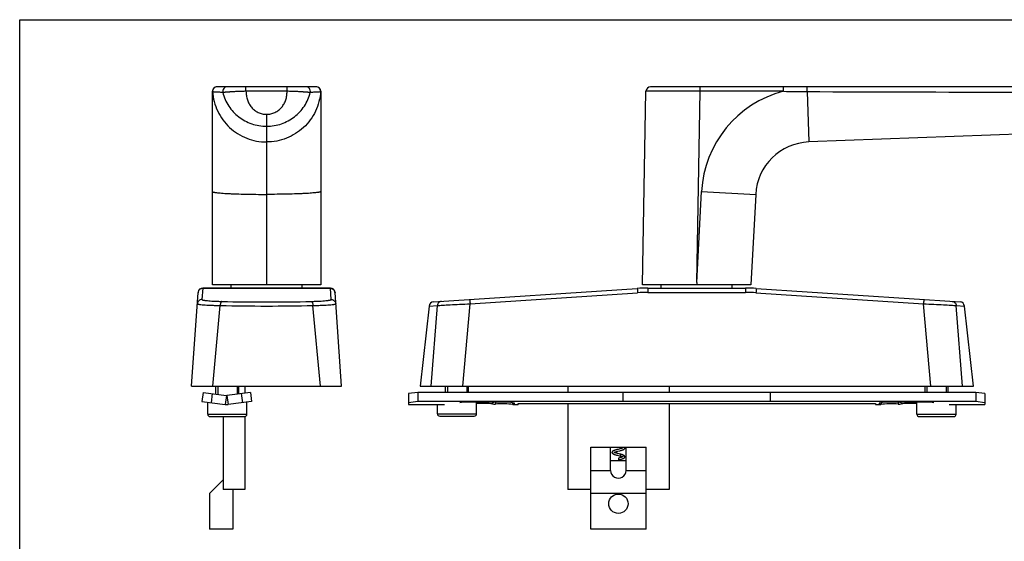
# Model space of a CAD drawing. Units: millimetres. Extents: x 0 to 420, y 0 to 297.
# Drawn here: x 0 to 214, y 184 to 297 of the extents above; entities that cross this region are included whole.
import ezdxf

# ---------------------------------------------------------------- set-up
doc = ezdxf.new("R2010")
doc.units = ezdxf.units.MM
doc.header["$LTSCALE"] = 23.1
doc.layers.get('0').update_dxf_attribs({"linetype": 'CONTINUOUS'})
doc.layers.add('COMPONENTI_DI_ASSIEME', color=7, linetype='CONTINUOUS')

msp = doc.modelspace()

# ---------------------------------------------------------------- linework, layer by layer
at = {"color": 7, "linetype": 'Continuous'}
for p, q in [((0, 0), (0, 297)), ((0, 297), (420, 297))]:
    msp.add_line(p, q, dxfattribs=at)
at = {"layer": 'COMPONENTI_DI_ASSIEME', "color": 7, "linetype": 'Continuous'}
for p, q in [((64.3, 282.46), (42.8, 282.46)), ((264.11, 282.46), (136.84, 282.46)), ((41.8, 239.46), (41.8, 281.46)), ((65.3, 281.46), (65.3, 239.46)), ((135.11, 239.46), (135.84, 281.47)), ((262.61, 273.86), (171.18, 270.46)), ((159.64, 259.09), (158.61, 239.46)), ((65.3, 239.46), (41.8, 239.46)), ((45.85, 238.76), (45.85, 239.46)), ((61.25, 238.76), (61.25, 239.46)), ((158.61, 239.46), (135.11, 239.46)), ((139.16, 238.76), (139.16, 239.46)), ((154.56, 238.76), (154.56, 239.46)), ((37.3, 217.46), (38.7, 237.83)), ((67.39, 238.76), (39.7, 238.76)), ((69.8, 217.46), (68.39, 237.83)), ((89.74, 235.75), (133.95, 238.68)), ((136.27, 238.76), (157.45, 238.76)), ((159.77, 238.68), (203.98, 235.75)), ((88.81, 234.86), (86.86, 217.46)), ((206.86, 217.46), (204.91, 234.86)), ((37.3, 217.46), (69.8, 217.46)), ((39.76, 216.13), (39.5, 214.15)), ((39.76, 216.13), (44.83, 215.46)), ((41.76, 215.87), (41.5, 213.88)), ((42.55, 215.76), (42.55, 217.46)), ((50.04, 216.13), (44.96, 215.46)), ((47.55, 215.8), (47.55, 217.46)), ((48.04, 215.87), (48.3, 213.88)), ((48.85, 217.46), (48.85, 215.97)), ((50.04, 216.13), (50.3, 214.15)), ((86.36, 216.13), (84.36, 215.87)), ((84.36, 215.87), (84.36, 213.88)), ((86.36, 216.13), (86.36, 214.15)), ((207.36, 216.13), (86.36, 216.13)), ((86.86, 217.46), (206.86, 217.46)), ((92.36, 216.13), (92.36, 217.46)), ((97.36, 216.13), (97.36, 217.46)), ((118.86, 217.46), (118.86, 216.13)), ((130.86, 214.15), (130.86, 216.13)), ((140.86, 217.46), (140.86, 216.13)), ((162.86, 214.15), (162.86, 216.13)), ((196.36, 216.13), (196.36, 217.46)), ((201.36, 216.13), (201.36, 217.46)), ((209.36, 215.87), (207.36, 216.13)), ((207.36, 216.13), (207.36, 214.15)), ((209.36, 215.87), (209.36, 213.88)), ((40.8, 211.36), (40.8, 213.98)), ((49.3, 211.36), (49.3, 214.01)), ((99.11, 211.46), (99.11, 213.99)), ((106.87, 213.87), (106.87, 213.48)), ((106.96, 213.86), (106.96, 213.48)), ((118.86, 213.72), (118.86, 195.06)), ((140.86, 213.72), (140.86, 195.06)), ((186.76, 213.86), (186.76, 213.48)), ((186.85, 213.87), (186.85, 213.48)), ((194.61, 211.36), (194.61, 213.99)), ((90.61, 211.46), (90.61, 213.46)), ((203.11, 211.36), (203.11, 213.46)), ((41.3, 210.86), (48.8, 210.86)), ((44.15, 210.86), (44.15, 195.06)), ((48.85, 210.86), (48.85, 195.06)), ((91.11, 210.96), (98.61, 210.96)), ((195.11, 210.86), (202.61, 210.86)), ((123.86, 186.46), (123.86, 204.26)), ((123.86, 204.26), (135.86, 204.26)), ((128.16, 199.2), (128.16, 204.26)), ((129.73, 203.34), (130.08, 203.43)), ((131.56, 199.2), (131.56, 204.26)), ((135.86, 186.46), (135.86, 204.26)), ((131.56, 201.26), (128.16, 201.26)), ((129.86, 201.86), (129.86, 201.46)), ((129.86, 201.46), (130.08, 201.51)), ((130.45, 202.26), (130.45, 202.26)), ((130.47, 202.65), (130.47, 202.65)), ((123.86, 199.2), (128.16, 199.2)), ((131.56, 199.2), (135.86, 199.2)), ((44.15, 197.15), (41.2, 194.2)), ((48.85, 195.06), (44.15, 195.06)), ((46.2, 194.96), (46.3, 195.06)), ((46.2, 194.96), (46.2, 186.46)), ((123.86, 195.06), (118.86, 195.06)), ((140.86, 195.06), (135.86, 195.06)), ((41.2, 194.2), (41.2, 186.46)), ((135.86, 194.2), (123.86, 194.2)), ((46.2, 186.46), (41.2, 186.46)), ((135.86, 186.46), (123.86, 186.46))]:
    msp.add_line(p, q, dxfattribs=at)
at = {"layer": 'COMPONENTI_DI_ASSIEME', "color": 9, "linetype": 'Continuous'}
for p, q in [((49.08, 281.46), (49.08, 282.46)), ((58.02, 281.46), (58.02, 282.46)), ((147.59, 281.46), (147.59, 282.46)), ((165.67, 281.46), (165.67, 282.46)), ((58.02, 281.46), (49.08, 281.46)), ((147.59, 281.46), (135.84, 281.47)), ((146.87, 239.97), (147.59, 281.46)), ((165.67, 281.46), (147.59, 281.46)), ((170.77, 281.39), (171.18, 270.46)), ((53.53, 276.46), (53.53, 273.86)), ((53.53, 273.86), (53.56, 273.86)), ((53.53, 273.86), (53.55, 270.46)), ((53.56, 273.86), (53.55, 270.46)), ((53.55, 270.46), (53.55, 239.46)), ((146.87, 239.97), (147.91, 259.71)), ((147.91, 259.71), (159.64, 259.09)), ((146.87, 239.97), (146.85, 239.46)), ((39.7, 238.76), (39.53, 236.27)), ((67.4, 238.68), (39.69, 238.68)), ((67.57, 236.27), (67.39, 238.76)), ((97.68, 235.34), (134.02, 237.75)), ((136.27, 238.76), (136.27, 237.83)), ((136.27, 237.83), (157.45, 237.83)), ((157.45, 238.76), (157.45, 237.83)), ((159.7, 237.75), (196.04, 235.34)), ((41.88, 217.46), (43.49, 234.97)), ((65.21, 217.46), (63.6, 234.97)), ((88.81, 234.86), (90.59, 234.97)), ((89.22, 217.46), (90.59, 234.97)), ((96.13, 217.46), (97.68, 235.34)), ((197.59, 217.46), (196.04, 235.34)), ((204.5, 217.46), (203.13, 234.97)), ((203.13, 234.97), (204.91, 234.86)), ((44.83, 215.46), (44.57, 213.48)), ((44.96, 215.46), (45.22, 213.48)), ((102.52, 213.89), (102.52, 213.6)), ((103.17, 213.98), (103.17, 213.58)), ((190.55, 213.98), (190.55, 213.58)), ((191.2, 213.89), (191.2, 213.6)), ((84.36, 213.48), (92.12, 213.48)), ((90.61, 211.46), (99.11, 211.46)), ((106.96, 213.48), (108.11, 213.48)), ((185.61, 213.48), (186.76, 213.48)), ((201.6, 213.48), (209.36, 213.48)), ((40.8, 211.36), (49.3, 211.36)), ((194.61, 211.36), (203.11, 211.36))]:
    msp.add_line(p, q, dxfattribs=at)
at = {"layer": 'COMPONENTI_DI_ASSIEME', "color": 2, "linetype": 'Continuous'}
for p, q in [((42.95, 217.46), (42.95, 215.71)), ((47.15, 217.46), (47.15, 215.75)), ((92.76, 217.46), (92.76, 216.13)), ((96.96, 217.46), (96.96, 216.13)), ((196.76, 217.46), (196.76, 216.13)), ((200.96, 217.46), (200.96, 216.13))]:
    msp.add_line(p, q, dxfattribs=at)
at = {"layer": 'COMPONENTI_DI_ASSIEME', "color": 3, "linetype": 'Continuous'}
for p, q in [((39.5, 214.15), (44.57, 213.48)), ((50.3, 214.15), (45.22, 213.48)), ((86.36, 214.15), (84.36, 213.88)), ((84.36, 213.88), (84.36, 213.46)), ((130.86, 214.15), (86.36, 214.15)), ((108.11, 213.65), (108.11, 213.46)), ((108.61, 213.72), (185.11, 213.72)), ((130.86, 214.15), (130.86, 214.11)), ((162.86, 214.11), (130.86, 214.11)), ((207.36, 214.15), (162.86, 214.15)), ((162.86, 214.15), (162.86, 214.11)), ((185.61, 213.65), (185.61, 213.46)), ((209.36, 213.88), (207.36, 214.15)), ((209.36, 213.88), (209.36, 213.46)), ((84.36, 213.46), (92.11, 213.46)), ((106.96, 213.46), (108.11, 213.46)), ((185.61, 213.46), (186.76, 213.46)), ((201.61, 213.46), (209.36, 213.46))]:
    msp.add_line(p, q, dxfattribs=at)
at = {"layer": 'COMPONENTI_DI_ASSIEME', "color": 7, "linetype": 'Continuous'}
for points in [[(130.05, 203.83), (129.81, 203.76), (129.68, 203.73), (129.55, 203.7), (129.42, 203.66), (129.29, 203.63), (129.18, 203.6), (129.08, 203.56), (128.98, 203.53), (128.9, 203.5), (128.82, 203.47), (128.76, 203.44), (128.7, 203.41), (128.64, 203.38), (128.6, 203.35), (128.55, 203.31), (128.52, 203.27), (128.49, 203.22), (128.47, 203.16), (128.46, 203.11), (128.46, 203.1)], [(128.46, 203.1), (128.46, 203.09), (128.47, 203.03), (128.49, 202.98), (128.52, 202.93), (128.55, 202.89), (128.59, 202.85), (128.64, 202.82), (128.69, 202.79), (128.74, 202.76), (128.8, 202.73), (128.87, 202.7), (128.95, 202.67), (129.03, 202.65), (129.12, 202.62), (129.21, 202.59), (129.31, 202.56), (129.42, 202.53), (129.53, 202.5), (129.64, 202.47)], [(128.84, 203.04), (128.84, 203.04), (128.84, 203.04), (128.85, 203.05), (128.87, 203.06), (128.9, 203.08), (128.93, 203.1), (128.98, 203.12), (129.03, 203.14), (129.1, 203.16), (129.17, 203.19), (129.25, 203.21), (129.33, 203.24), (129.42, 203.26), (129.52, 203.29), (129.62, 203.32), (129.73, 203.34)], [(130.06, 202.77), (129.73, 202.85), (129.63, 202.88), (129.53, 202.9), (129.43, 202.93), (129.34, 202.95), (129.26, 202.98), (129.18, 203), (129.11, 203.03), (129.05, 203.05), (128.99, 203.07), (128.95, 203.09), (128.94, 203.1)], [(130.88, 204.11), (130.88, 204.11), (130.88, 204.11), (130.87, 204.11), (130.85, 204.09), (130.83, 204.08), (130.8, 204.06), (130.75, 204.04), (130.7, 204.02), (130.65, 204), (130.58, 203.98), (130.51, 203.95), (130.43, 203.93), (130.35, 203.91), (130.25, 203.88), (130.16, 203.85), (130.05, 203.83)], [(130.08, 203.43), (130.2, 203.46), (130.32, 203.5), (130.43, 203.53), (130.54, 203.56), (130.65, 203.59), (130.74, 203.62), (130.83, 203.65), (130.9, 203.68), (130.97, 203.72), (131.03, 203.75), (131.09, 203.78), (131.13, 203.82), (131.17, 203.85), (131.21, 203.9), (131.24, 203.95), (131.25, 204), (131.26, 204.06)], [(130.17, 204.26), (130.25, 204.23), (130.35, 204.21), (130.44, 204.18), (130.52, 204.16), (130.6, 204.13), (130.66, 204.11), (130.72, 204.08), (130.77, 204.06), (130.78, 204.06)], [(131.26, 204.06), (131.26, 204.07), (131.25, 204.12), (131.23, 204.17), (131.21, 204.22), (131.18, 204.26)], [(129.64, 202.47), (130.01, 202.38), (130.13, 202.35), (130.25, 202.32), (130.36, 202.28), (130.45, 202.26)], [(130.1, 201.92), (129.92, 201.87), (129.86, 201.86)], [(130.47, 202.65), (130.39, 202.68), (130.28, 202.71), (130.17, 202.74), (130.06, 202.77)], [(130.08, 201.51), (130.2, 201.55), (130.33, 201.58), (130.44, 201.61), (130.55, 201.64), (130.66, 201.67), (130.75, 201.71), (130.83, 201.74), (130.91, 201.77), (130.97, 201.8), (131.03, 201.83), (131.09, 201.86), (131.13, 201.9), (131.17, 201.93), (131.21, 201.98), (131.24, 202.03), (131.25, 202.08), (131.26, 202.14)], [(130.88, 202.19), (130.88, 202.19), (130.88, 202.19), (130.87, 202.19), (130.86, 202.18), (130.84, 202.17), (130.81, 202.15), (130.78, 202.14), (130.74, 202.12), (130.7, 202.1), (130.65, 202.08), (130.6, 202.06), (130.54, 202.04), (130.48, 202.02), (130.41, 202), (130.34, 201.98), (130.26, 201.96), (130.19, 201.94), (130.1, 201.92)], [(130.45, 202.26), (130.5, 202.24), (130.57, 202.22), (130.63, 202.2), (130.69, 202.18), (130.73, 202.16), (130.78, 202.14), (130.78, 202.14)], [(131.26, 202.14), (131.26, 202.14), (131.25, 202.2), (131.24, 202.25), (131.21, 202.29), (131.18, 202.33), (131.14, 202.37), (131.1, 202.4), (131.05, 202.43), (131, 202.46), (130.94, 202.49), (130.88, 202.52), (130.8, 202.55), (130.73, 202.58), (130.64, 202.61), (130.55, 202.63), (130.47, 202.65)]]:
    msp.add_lwpolyline(points, dxfattribs=at)
msp.add_circle((129.86, 191.96), 2.1, dxfattribs=at)
for centre, radius, start, end in [((42.8, 281.46), 1, 90, 180), ((64.3, 281.46), 1, 0, 90), ((136.84, 281.46), 1, 90, 179), ((171.62, 258.47), 12, 92.1339, 177), ((39.7, 237.76), 1, 90, 176.0548), ((67.39, 237.76), 1, 3.9452, 90), ((136.27, 203.76), 35, 90, 93.7944), ((157.45, 203.76), 35, 86.2056, 90), ((89.8, 234.75), 1, 93.7944, 173.6056), ((203.92, 234.75), 1, 6.3944, 86.2056), ((44.9, 215.96), 0.5, 262.5, 277.5), ((91.11, 211.46), 0.5, 180, 270), ((98.61, 211.46), 0.5, 270, 360), ((41.3, 211.36), 0.5, 180, 270), ((48.8, 211.36), 0.5, 270, 360), ((195.11, 211.36), 0.5, 180, 270), ((202.61, 211.36), 0.5, 270, 360)]:
    msp.add_arc(centre, radius, start, end, dxfattribs=at)
at = {"layer": 'COMPONENTI_DI_ASSIEME', "color": 9, "linetype": 'Continuous'}
for centre, radius, start, end in [((42.82, 281.46), 1, 90.0037, 183.9534), ((45.03, 281.46), 1, 90.0387, 193.6549), ((62.06, 281.46), 1, 346.2789, 89.9612), ((64.27, 281.46), 1, 356.0466, 89.9963), ((171.62, 258.47), 23.75, 104.5176, 177), ((171.87, 551.34), 269.96, 268.6835, 269.7659), ((272.26, 30746.56), 30465.34, 269.80912, 269.977476), ((53.53, 288.46), 12, 270.0024, 270.1199), ((136.27, 203.82), 34.01, 90.0005, 93.7938), ((157.45, 203.82), 34.01, 86.2062, 89.9995), ((53.55, 706.8), 471.94, 268.779, 271.221), ((53.55, 648.94), 413.2, 268.652, 271.348)]:
    msp.add_arc(centre, radius, start, end, dxfattribs=at)
at = {"layer": 'COMPONENTI_DI_ASSIEME', "color": 3, "linetype": 'Continuous'}
msp.add_arc((44.9, 215.96), 2.5, 262.5, 277.5, dxfattribs=at)
for centre, major_axis, start_param, end_param in [((97.86, 213.67), (2.75, 0), 0.866131, 2.628401), ((100.36, 213.37), (2.75, 0), 0.670037, 2.042757), ((99.97, 213.99), (0.5, 0), -2.275462, -1.449044), ((100.36, 213.57), (2.75, 0), 1.019381, 1.692548), ((102.06, 213.93), (0.5, 0), -2.122212, -0.670037), ((104.61, 213.67), (2.75, 0), -0.548869, 2.471556), ((102.91, 213.64), (0.5, 0), -2.471556, -1.019381), ((104.61, 213.27), (2.75, 0), 0.605516, 2.122212), ((189.11, 213.67), (2.75, 0), 0.670037, 3.690461), ((189.11, 213.27), (2.75, 0), 1.019381, 2.536076), ((190.81, 213.64), (0.5, 0), -2.122212, -0.670037), ((193.36, 213.37), (2.75, 0), 1.098836, 2.471556), ((191.66, 213.93), (0.5, 0), -2.471556, -1.019381), ((193.36, 213.57), (2.75, 0), 1.449044, 2.122212), ((193.75, 213.99), (0.5, 0), -1.692548, -0.866131), ((195.86, 213.67), (2.75, 0), 0.513192, 2.275462)]:
    msp.add_ellipse(centre, major_axis=major_axis, ratio=0.131652, start_param=start_param, end_param=end_param, dxfattribs=at)
at = {"layer": 'COMPONENTI_DI_ASSIEME', "color": 7, "linetype": 'Continuous'}
msp.add_ellipse((129.86, 199.2), major_axis=(0, 1.7), ratio=1, start_param=-4.712389, end_param=-1.570796, dxfattribs=at)
at = {"layer": 'COMPONENTI_DI_ASSIEME', "color": 9, "linetype": 'Continuous'}
for points, knots in [([(170.77, 281.39), (170.77, 281.46), (170.77, 281.59), (170.77, 281.79), (170.77, 281.97), (170.77, 282.11), (170.77, 282.21), (170.77, 282.27), (170.77, 282.33), (170.77, 282.37), (170.77, 282.4), (170.77, 282.42), (170.77, 282.44), (170.77, 282.44), (170.77, 282.45), (170.77, 282.45), (170.77, 282.46), (170.77, 282.46)], [0, 0, 0, 0, 0.191132, 0.37735, 0.550219, 0.702738, 0.769383, 0.828616, 0.879803, 0.922461, 0.956116, 0.969435, 0.98038, 0.988929, 0.995062, 0.998758, 1, 1, 1, 1]), ([(41.82, 281.39), (41.82, 281.39), (41.81, 281.41), (41.8, 281.44), (41.8, 281.46)], [0, 0, 0, 0, 0.132149, 1, 1, 1, 1]), ([(44.06, 281.22), (43.9, 281.22), (43.61, 281.23), (43.19, 281.24), (42.82, 281.25), (42.51, 281.27), (42.25, 281.29), (42.07, 281.31), (41.96, 281.33), (41.9, 281.35), (41.85, 281.37), (41.83, 281.38), (41.82, 281.39)], [0, 0, 0, 0, 0.206941, 0.392752, 0.556473, 0.696987, 0.812994, 0.903016, 0.937801, 0.965532, 0.98615, 1, 1, 1, 1]), ([(41.82, 281.39), (41.88, 280.66), (42.12, 279.2), (42.88, 277.12), (44.01, 275.22), (45.48, 273.56), (47.24, 272.21), (49.21, 271.21), (51.34, 270.6), (52.81, 270.46), (53.55, 270.46)], [0, 0, 0, 0, 0.124957, 0.249922, 0.374899, 0.499892, 0.624901, 0.749925, 0.874959, 1, 1, 1, 1]), ([(49.08, 281.46), (48.76, 281.45), (48.14, 281.44), (47.37, 281.41), (46.78, 281.38), (46.37, 281.36), (45.98, 281.33), (45.67, 281.31), (45.44, 281.3), (45.28, 281.3), (45.13, 281.29), (44.95, 281.27), (44.78, 281.25), (44.62, 281.24), (44.51, 281.23), (44.42, 281.23), (44.31, 281.23), (44.19, 281.23), (44.1, 281.23), (44.06, 281.22)], [0, 0, 0, 0, 0.18983, 0.372443, 0.458967, 0.541285, 0.618693, 0.690602, 0.724321, 0.756419, 0.786702, 0.815135, 0.86648, 0.889361, 0.910376, 0.929378, 0.946204, 0.973236, 1, 1, 1, 1]), ([(44.06, 281.22), (44.31, 280.17), (45.19, 278.17), (47.04, 276.19), (48.82, 275.02), (50.31, 274.36), (51.89, 273.96), (52.99, 273.86), (53.53, 273.86)], [0, 0, 0, 0, 0.250975, 0.496382, 0.620506, 0.74589, 0.872525, 1, 1, 1, 1]), ([(49.08, 281.46), (49.1, 281.15), (49.16, 280.53), (49.35, 279.61), (49.71, 278.75), (50.25, 277.98), (50.92, 277.34), (51.72, 276.84), (52.6, 276.53), (53.22, 276.46), (53.53, 276.46)], [0, 0, 0, 0, 0.12516, 0.250225, 0.375207, 0.500187, 0.62516, 0.750122, 0.87507, 1, 1, 1, 1]), ([(65.27, 281.39), (65.22, 280.66), (64.98, 279.2), (64.22, 277.12), (63.08, 275.22), (61.61, 273.56), (59.86, 272.21), (57.88, 271.21), (55.75, 270.6), (54.28, 270.46), (53.55, 270.46)], [0, 0, 0, 0, 0.124957, 0.249922, 0.374899, 0.499892, 0.624901, 0.749925, 0.874959, 1, 1, 1, 1]), ([(53.56, 276.46), (53.87, 276.46), (54.49, 276.54), (55.37, 276.85), (56.17, 277.34), (56.85, 277.98), (57.38, 278.75), (57.75, 279.61), (57.94, 280.53), (57.99, 281.15), (58.02, 281.46)], [0, 0, 0, 0, 0.124934, 0.249884, 0.374847, 0.499819, 0.624798, 0.749778, 0.874841, 1, 1, 1, 1]), ([(53.56, 273.86), (54.11, 273.86), (55.2, 273.96), (56.79, 274.36), (58.27, 275.02), (59.62, 275.9), (60.79, 276.98), (61.78, 278.24), (62.56, 279.66), (62.9, 280.69), (63.03, 281.22)], [0, 0, 0, 0, 0.127246, 0.253666, 0.378857, 0.502797, 0.625717, 0.74859, 0.873207, 1, 1, 1, 1]), ([(63.03, 281.22), (62.99, 281.22), (62.84, 281.22), (62.61, 281.22), (62.35, 281.25), (62.15, 281.28), (61.96, 281.29), (61.81, 281.3), (61.65, 281.3), (61.42, 281.31), (61.11, 281.33), (60.73, 281.36), (60.32, 281.38), (59.88, 281.4), (59.43, 281.42), (58.81, 281.44), (58.34, 281.45), (58.02, 281.46)], [0, 0, 0, 0, 0.026942, 0.089856, 0.133444, 0.184666, 0.213101, 0.243487, 0.27562, 0.309336, 0.381213, 0.458613, 0.540936, 0.627467, 0.717458, 0.810115, 1, 1, 1, 1]), ([(65.27, 281.39), (65.26, 281.38), (65.24, 281.37), (65.2, 281.35), (65.14, 281.33), (65.02, 281.31), (64.84, 281.29), (64.58, 281.27), (64.27, 281.25), (63.9, 281.24), (63.48, 281.23), (63.19, 281.22), (63.03, 281.22)], [0, 0, 0, 0, 0.013851, 0.034468, 0.0622, 0.096985, 0.187009, 0.303018, 0.443536, 0.607261, 0.793076, 1, 1, 1, 1]), ([(65.3, 281.46), (65.3, 281.45), (65.29, 281.42), (65.28, 281.4), (65.27, 281.39)], [0, 0, 0, 0, 0.349736, 1, 1, 1, 1]), ([(53.56, 276.46), (53.56, 276.14), (53.56, 275.67), (53.56, 275.07), (53.56, 274.68), (53.56, 274.36), (53.56, 274.12), (53.56, 273.96), (53.56, 273.89), (53.56, 273.86)], [0, 0, 0, 0, 0.374332, 0.544273, 0.694294, 0.818874, 0.913458, 0.974581, 1, 1, 1, 1]), ([(41.8, 259.71), (41.8, 259.7), (41.81, 259.67), (41.86, 259.64), (41.93, 259.61), (42.03, 259.59), (42.16, 259.56), (42.38, 259.51), (42.72, 259.47), (43.22, 259.41), (43.81, 259.36), (44.49, 259.31), (45.26, 259.27), (46.12, 259.23), (47.39, 259.18), (49.11, 259.13), (51.28, 259.1), (52.78, 259.09), (53.55, 259.09)], [0, 0, 0, 0, 0.002822, 0.007227, 0.01372, 0.02244, 0.033425, 0.04668, 0.079921, 0.121919, 0.172304, 0.230608, 0.296283, 0.368705, 0.447183, 0.619251, 0.805907, 1, 1, 1, 1]), ([(65.3, 259.71), (65.3, 259.7), (65.28, 259.67), (65.23, 259.64), (65.16, 259.61), (65.06, 259.59), (64.94, 259.56), (64.71, 259.51), (64.37, 259.47), (63.88, 259.41), (63.29, 259.36), (62.6, 259.31), (61.83, 259.27), (60.98, 259.23), (59.71, 259.18), (57.99, 259.13), (55.81, 259.1), (54.31, 259.09), (53.55, 259.09)], [0, 0, 0, 0, 0.002822, 0.007227, 0.01372, 0.02244, 0.033425, 0.04668, 0.079921, 0.121919, 0.172304, 0.230608, 0.296283, 0.368705, 0.447183, 0.619251, 0.805907, 1, 1, 1, 1]), ([(39.69, 238.68), (39.57, 238.68), (39.32, 238.63), (39, 238.43), (38.77, 238.12), (38.7, 237.88), (38.7, 237.75)], [0, 0, 0, 0, 0.250282, 0.500349, 0.750215, 1, 1, 1, 1]), ([(67.4, 238.68), (67.52, 238.68), (67.78, 238.63), (68.1, 238.43), (68.32, 238.12), (68.39, 237.88), (68.4, 237.75)], [0, 0, 0, 0, 0.250282, 0.500349, 0.750215, 1, 1, 1, 1]), ([(133.95, 238.68), (133.95, 238.68), (133.95, 238.68), (133.95, 238.68), (133.95, 238.67), (133.96, 238.66), (133.96, 238.64), (133.96, 238.61), (133.96, 238.57), (133.97, 238.52), (133.97, 238.47), (133.98, 238.39), (133.98, 238.27), (134, 238.11), (134.01, 237.93), (134.02, 237.81), (134.02, 237.75)], [0, 0, 0, 0, 0.001211, 0.004774, 0.010685, 0.018928, 0.042345, 0.07487, 0.116191, 0.165923, 0.223673, 0.28892, 0.439432, 0.612251, 0.801515, 1, 1, 1, 1]), ([(159.77, 238.68), (159.77, 238.68), (159.77, 238.68), (159.77, 238.68), (159.77, 238.67), (159.76, 238.66), (159.76, 238.64), (159.76, 238.61), (159.76, 238.57), (159.75, 238.52), (159.75, 238.47), (159.74, 238.39), (159.74, 238.27), (159.72, 238.11), (159.71, 237.93), (159.7, 237.81), (159.7, 237.75)], [0, 0, 0, 0, 0.001211, 0.004774, 0.010685, 0.018928, 0.042345, 0.07487, 0.116191, 0.165923, 0.223673, 0.28892, 0.439432, 0.612251, 0.801515, 1, 1, 1, 1]), ([(39.53, 236.27), (39.4, 236.27), (39.15, 236.22), (38.83, 236.02), (38.6, 235.71), (38.54, 235.47), (38.53, 235.34)], [0, 0, 0, 0, 0.250282, 0.500349, 0.750215, 1, 1, 1, 1]), ([(38.53, 235.34), (38.53, 235.33), (38.55, 235.31), (38.58, 235.3), (38.64, 235.28), (38.74, 235.26), (38.89, 235.23), (39.08, 235.2), (39.42, 235.17), (39.93, 235.12), (40.66, 235.08), (41.51, 235.03), (42.47, 235), (43.14, 234.98), (43.49, 234.97)], [0, 0, 0, 0, 0.006712, 0.01269, 0.020686, 0.042927, 0.073574, 0.112568, 0.159745, 0.27752, 0.424175, 0.596248, 0.789702, 1, 1, 1, 1]), ([(39.53, 236.27), (39.53, 236.26), (39.54, 236.24), (39.57, 236.22), (39.62, 236.19), (39.7, 236.17), (39.83, 236.14), (40, 236.11), (40.2, 236.08), (40.44, 236.05), (40.82, 236.01), (41.37, 235.96), (42.11, 235.92), (42.94, 235.89), (43.52, 235.87), (43.83, 235.86)], [0, 0, 0, 0, 0.008543, 0.015002, 0.023316, 0.045896, 0.076655, 0.115624, 0.162686, 0.217595, 0.28006, 0.426171, 0.59762, 0.790405, 1, 1, 1, 1]), ([(43.83, 235.86), (43.78, 235.85), (43.71, 235.79), (43.65, 235.69), (43.58, 235.53), (43.52, 235.29), (43.5, 235.08), (43.49, 234.97)], [0, 0, 0, 0, 0.144087, 0.244873, 0.365725, 0.659737, 1, 1, 1, 1]), ([(63.27, 235.86), (63.57, 235.87), (64.15, 235.89), (64.99, 235.92), (65.73, 235.96), (66.27, 236.01), (66.65, 236.05), (66.89, 236.08), (67.09, 236.11), (67.26, 236.14), (67.39, 236.17), (67.48, 236.19), (67.52, 236.22), (67.55, 236.24), (67.57, 236.26), (67.57, 236.27)], [0, 0, 0, 0, 0.209701, 0.40256, 0.574002, 0.720067, 0.782505, 0.837399, 0.884453, 0.923411, 0.954142, 0.976698, 0.985005, 0.991461, 1, 1, 1, 1]), ([(63.27, 235.86), (63.31, 235.85), (63.38, 235.79), (63.44, 235.69), (63.51, 235.53), (63.57, 235.29), (63.6, 235.08), (63.6, 234.97)], [0, 0, 0, 0, 0.144087, 0.244874, 0.365726, 0.659738, 1, 1, 1, 1]), ([(63.6, 234.97), (63.95, 234.98), (64.63, 235), (65.58, 235.03), (66.44, 235.08), (67.16, 235.12), (67.68, 235.17), (68.01, 235.2), (68.21, 235.23), (68.36, 235.26), (68.46, 235.28), (68.51, 235.3), (68.54, 235.31), (68.56, 235.33), (68.56, 235.34)], [0, 0, 0, 0, 0.210403, 0.403932, 0.575996, 0.722608, 0.840341, 0.887508, 0.926491, 0.957111, 0.979329, 0.987318, 0.993292, 1, 1, 1, 1]), ([(67.57, 236.27), (67.69, 236.27), (67.94, 236.22), (68.26, 236.02), (68.49, 235.71), (68.55, 235.47), (68.56, 235.34)], [0, 0, 0, 0, 0.250282, 0.500349, 0.750215, 1, 1, 1, 1]), ([(91.46, 235.86), (91.35, 235.85), (91.13, 235.8), (90.86, 235.6), (90.66, 235.31), (90.6, 235.08), (90.59, 234.97)], [0, 0, 0, 0, 0.243611, 0.49073, 0.743114, 1, 1, 1, 1]), ([(90.59, 234.97), (90.96, 234.99), (91.88, 235.05), (93.49, 235.14), (95.48, 235.24), (96.93, 235.31), (97.68, 235.34)], [0, 0, 0, 0, 0.155423, 0.389298, 0.679918, 1, 1, 1, 1]), ([(97.62, 236.27), (97.62, 236.27), (97.62, 236.27), (97.62, 236.27), (97.62, 236.26), (97.62, 236.25), (97.62, 236.23), (97.62, 236.2), (97.63, 236.16), (97.63, 236.11), (97.63, 236.06), (97.64, 235.98), (97.65, 235.86), (97.66, 235.7), (97.67, 235.52), (97.68, 235.4), (97.68, 235.34)], [0, 0, 0, 0, 0.001211, 0.004774, 0.010685, 0.018928, 0.042345, 0.07487, 0.116191, 0.165923, 0.223673, 0.28892, 0.439432, 0.612251, 0.801515, 1, 1, 1, 1]), ([(196.1, 236.27), (196.1, 236.27), (196.1, 236.27), (196.1, 236.27), (196.1, 236.26), (196.1, 236.25), (196.1, 236.23), (196.1, 236.2), (196.09, 236.16), (196.09, 236.11), (196.09, 236.06), (196.08, 235.98), (196.07, 235.86), (196.06, 235.7), (196.05, 235.52), (196.04, 235.4), (196.04, 235.34)], [0, 0, 0, 0, 0.001211, 0.004774, 0.010685, 0.018928, 0.042344, 0.07487, 0.116191, 0.165923, 0.223673, 0.28892, 0.439432, 0.612251, 0.801515, 1, 1, 1, 1]), ([(196.04, 235.34), (196.79, 235.31), (198.24, 235.24), (200.23, 235.14), (201.84, 235.05), (202.76, 234.99), (203.13, 234.97)], [0, 0, 0, 0, 0.320199, 0.610837, 0.844676, 1, 1, 1, 1]), ([(202.26, 235.86), (202.37, 235.85), (202.59, 235.8), (202.86, 235.6), (203.06, 235.31), (203.12, 235.08), (203.13, 234.97)], [0, 0, 0, 0, 0.243611, 0.49073, 0.743114, 1, 1, 1, 1]), ([(130.36, 202.46), (130.36, 202.48), (130.36, 202.53), (130.38, 202.58), (130.39, 202.61), (130.41, 202.63), (130.43, 202.65), (130.45, 202.66), (130.47, 202.66), (130.47, 202.65)], [0, 0, 0, 0, 0.326306, 0.476302, 0.611033, 0.728463, 0.828898, 0.916404, 1, 1, 1, 1]), ([(130.45, 202.26), (130.43, 202.26), (130.41, 202.28), (130.4, 202.3), (130.38, 202.34), (130.36, 202.39), (130.36, 202.43), (130.36, 202.46)], [0, 0, 0, 0, 0.178618, 0.287598, 0.410253, 0.691137, 1, 1, 1, 1])]:
    msp.add_open_spline(points, degree=3, knots=knots, dxfattribs=at)
at = {"layer": 'COMPONENTI_DI_ASSIEME', "color": 3, "linetype": 'Continuous'}
for points, knots in [([(108.11, 213.65), (108.11, 213.66), (108.12, 213.67), (108.15, 213.68), (108.2, 213.69), (108.29, 213.71), (108.43, 213.72), (108.55, 213.72), (108.61, 213.72)], [0, 0, 0, 0, 0.03117, 0.091705, 0.184651, 0.307732, 0.62588, 1, 1, 1, 1]), ([(185.11, 213.72), (185.17, 213.72), (185.29, 213.72), (185.43, 213.71), (185.52, 213.69), (185.57, 213.68), (185.6, 213.67), (185.61, 213.66), (185.61, 213.65)], [0, 0, 0, 0, 0.37412, 0.692268, 0.815349, 0.908295, 0.96883, 1, 1, 1, 1]), ([(106.91, 213.46), (106.91, 213.46), (106.9, 213.46), (106.89, 213.46), (106.89, 213.47)], [0, 0, 0, 0, 0.231914, 1, 1, 1, 1]), ([(106.96, 213.48), (106.95, 213.48), (106.94, 213.46), (106.93, 213.46), (106.91, 213.46)], [0, 0, 0, 0, 0.289175, 1, 1, 1, 1]), ([(186.8, 213.46), (186.8, 213.46), (186.79, 213.46), (186.77, 213.47), (186.76, 213.48)], [0, 0, 0, 0, 0.226835, 1, 1, 1, 1]), ([(186.85, 213.48), (186.85, 213.48), (186.83, 213.46), (186.82, 213.46), (186.8, 213.46)], [0, 0, 0, 0, 0.297081, 1, 1, 1, 1])]:
    msp.add_open_spline(points, degree=3, knots=knots, dxfattribs=at)
msp.add_open_spline([(106.89, 213.47), (106.88, 213.47), (106.88, 213.47), (106.87, 213.48)], degree=3, dxfattribs=at)

doc.saveas('drawing.dxf')
